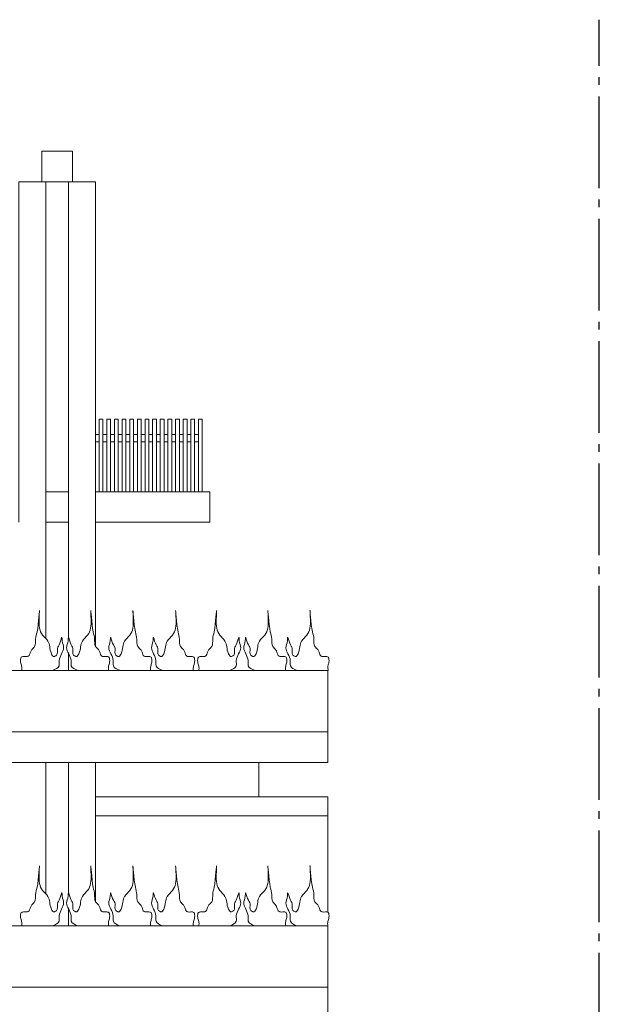
# Model space of a CAD drawing. Units: millimetres. Extents: x 1987 to 2210, y 1441 to 1492.
# Drawn here: x 2136 to 2144, y 1478 to 1490 of the extents above; entities that cross this region are included whole.
import ezdxf

# ---------------------------------------------------------------- set-up
doc = ezdxf.new("R2010")
doc.units = ezdxf.units.MM
doc.linetypes.add('ACAD_ISO04W100', pattern=[30, 24, -3, 0, -3])
for name, color, linetype, lineweight in [('pilastri', 7, 'Continuous', 15), ('proiezioni', 7, 'Continuous', 9), ('tratto punto', 7, 'ACAD_ISO04W100', 30), ('verde', 252, 'Continuous', 13)]:
    doc.layers.add(name, color=color, linetype=linetype, lineweight=lineweight)

msp = doc.modelspace()

# ---------------------------------------------------------------- linework, layer by layer
at = {"layer": 'pilastri'}
for points in [[(2136.369, 1488.309), (2136.369, 1488.709), (2136.769, 1488.709), (2136.769, 1488.309)], [(2136.069, 1483.856), (2136.069, 1488.309), (2137.069, 1488.309), (2137.069, 1483.856)], [(2136.419, 1483.856), (2136.419, 1488.309)], [(2136.719, 1488.309), (2136.719, 1483.856)], [(2136.419, 1482.337), (2136.419, 1483.856)], [(2136.719, 1483.856), (2136.719, 1482.348)], [(2137.069, 1483.856), (2137.069, 1482.241)], [(2136.719, 1482.138), (2136.719, 1481.916)], [(2136.419, 1478.997), (2136.419, 1480.716)], [(2136.719, 1479.008), (2136.719, 1480.716)], [(2137.069, 1478.901), (2137.069, 1480.716)], [(2136.719, 1478.576), (2136.719, 1478.798)]]:
    msp.add_lwpolyline(points, dxfattribs=at)
at = {"layer": 'proiezioni', "ltscale": 0.05}
for points in [[(2137.119, 1485.206), (2137.119, 1484.256)], [(2137.119, 1485.206), (2137.169, 1485.206)], [(2137.169, 1485.206), (2137.169, 1484.256)], [(2137.219, 1485.206), (2137.219, 1484.256)], [(2137.219, 1485.206), (2137.269, 1485.206)], [(2137.269, 1485.206), (2137.269, 1484.256)], [(2137.319, 1485.206), (2137.319, 1484.256)], [(2137.319, 1485.206), (2137.369, 1485.206)], [(2137.369, 1485.206), (2137.369, 1484.256)], [(2137.419, 1485.206), (2137.419, 1484.256)], [(2137.419, 1485.206), (2137.469, 1485.206)], [(2137.469, 1485.206), (2137.469, 1484.256)], [(2137.519, 1485.206), (2137.519, 1484.256)], [(2137.519, 1485.206), (2137.569, 1485.206)], [(2137.569, 1485.206), (2137.569, 1484.256)], [(2137.619, 1485.206), (2137.619, 1484.256)], [(2137.619, 1485.206), (2137.669, 1485.206)], [(2137.669, 1485.206), (2137.669, 1484.256)], [(2137.719, 1485.206), (2137.719, 1484.256)], [(2137.719, 1485.206), (2137.769, 1485.206)], [(2137.769, 1485.206), (2137.769, 1484.256)], [(2137.819, 1485.206), (2137.819, 1484.256)], [(2137.819, 1485.206), (2137.869, 1485.206)], [(2137.869, 1485.206), (2137.869, 1484.256)], [(2137.919, 1485.206), (2137.919, 1484.256)], [(2137.919, 1485.206), (2137.969, 1485.206)], [(2137.969, 1485.206), (2137.969, 1484.256)], [(2138.019, 1485.206), (2138.019, 1484.256)], [(2138.019, 1485.206), (2138.069, 1485.206)], [(2138.069, 1485.206), (2138.069, 1484.256)], [(2138.119, 1485.206), (2138.119, 1484.256)], [(2138.119, 1485.206), (2138.169, 1485.206)], [(2138.169, 1485.206), (2138.169, 1484.256)], [(2138.219, 1485.206), (2138.219, 1484.256)], [(2138.219, 1485.206), (2138.269, 1485.206)], [(2138.269, 1485.206), (2138.269, 1484.256)], [(2138.319, 1485.206), (2138.319, 1484.256)], [(2138.319, 1485.206), (2138.369, 1485.206)], [(2138.369, 1485.206), (2138.369, 1484.256)], [(2138.419, 1485.206), (2138.419, 1484.256)], [(2138.419, 1485.206), (2138.469, 1485.206)], [(2138.469, 1485.206), (2138.469, 1484.256)], [(2137.069, 1485.006), (2137.119, 1485.006)], [(2137.169, 1485.006), (2137.219, 1485.006)], [(2137.269, 1485.006), (2137.319, 1485.006)], [(2137.369, 1485.006), (2137.419, 1485.006)], [(2137.469, 1485.006), (2137.519, 1485.006)], [(2137.569, 1485.006), (2137.619, 1485.006)], [(2137.669, 1485.006), (2137.719, 1485.006)], [(2137.769, 1485.006), (2137.819, 1485.006)], [(2137.869, 1485.006), (2137.919, 1485.006)], [(2137.969, 1485.006), (2138.019, 1485.006)], [(2138.069, 1485.006), (2138.119, 1485.006)], [(2138.169, 1485.006), (2138.219, 1485.006)], [(2138.269, 1485.006), (2138.319, 1485.006)], [(2138.369, 1485.006), (2138.419, 1485.006)], [(2137.069, 1484.906), (2137.119, 1484.906)], [(2137.169, 1484.906), (2137.219, 1484.906)], [(2137.269, 1484.906), (2137.319, 1484.906)], [(2137.369, 1484.906), (2137.419, 1484.906)], [(2137.469, 1484.906), (2137.519, 1484.906)], [(2137.569, 1484.906), (2137.619, 1484.906)], [(2137.669, 1484.906), (2137.719, 1484.906)], [(2137.769, 1484.906), (2137.819, 1484.906)], [(2137.869, 1484.906), (2137.919, 1484.906)], [(2137.969, 1484.906), (2138.019, 1484.906)], [(2138.069, 1484.906), (2138.119, 1484.906)], [(2138.169, 1484.906), (2138.219, 1484.906)], [(2138.269, 1484.906), (2138.319, 1484.906)], [(2138.369, 1484.906), (2138.419, 1484.906)], [(2136.719, 1484.256), (2136.419, 1484.256)], [(2138.569, 1483.856), (2138.569, 1484.256), (2137.069, 1484.256)], [(2136.419, 1483.856), (2136.719, 1483.856)], [(2137.069, 1483.856), (2138.569, 1483.856)], [(2132.419, 1481.116), (2132.419, 1481.916), (2140.111, 1481.916), (2140.111, 1481.116)], [(2140.111, 1480.716), (2140.111, 1481.116), (2093.975, 1481.116), (2093.975, 1480.716)], [(2093.975, 1480.716), (2140.111, 1480.716)], [(2139.211, 1480.716), (2139.211, 1480.266), (2140.111, 1480.266), (2140.111, 1478.755)], [(2139.211, 1480.266), (2137.069, 1480.266)], [(2140.111, 1480.016), (2137.069, 1480.016)], [(2133.469, 1478.576), (2140.111, 1478.576), (2140.111, 1477.776)], [(2091.875, 1477.326), (2091.875, 1477.776), (2140.111, 1477.776), (2140.111, 1477.326)]]:
    msp.add_lwpolyline(points, dxfattribs=at)
at = {"layer": 'tratto punto', "ltscale": 0.05}
msp.add_lwpolyline([(2071.307, 1490.43), (2071.307, 1459.426), (2143.666, 1459.426), (2143.666, 1490.43)], dxfattribs=at)
at = {"layer": 'verde'}
for points in [[(2136.506, 1481.916), (2136.594, 1481.978), (2136.596, 1482.047), (2136.654, 1482.214), (2136.635, 1482.307), (2136.631, 1482.351), (2136.604, 1482.273), (2136.572, 1482.205), (2136.562, 1482.118), (2136.539, 1482.104), (2136.53, 1482.099), (2136.494, 1482.136), (2136.471, 1482.228), (2136.448, 1482.301), (2136.379, 1482.379), (2136.333, 1482.589), (2136.338, 1482.699), (2136.306, 1482.424), (2136.287, 1482.328), (2136.274, 1482.232), (2136.237, 1482.191), (2136.219, 1482.159), (2136.191, 1482.104), (2136.173, 1482.099), (2136.141, 1482.099), (2136.1, 1482.09), (2136.09, 1482.067), (2136.09, 1482.026), (2136.104, 1481.976), (2136.106, 1481.916)], [(2136.841, 1481.916), (2136.753, 1481.978), (2136.751, 1482.047), (2136.693, 1482.214), (2136.712, 1482.307), (2136.716, 1482.351), (2136.743, 1482.273), (2136.775, 1482.205), (2136.784, 1482.118), (2136.807, 1482.104), (2136.816, 1482.099), (2136.853, 1482.136), (2136.876, 1482.228), (2136.899, 1482.301), (2136.968, 1482.379), (2137.013, 1482.589), (2137.009, 1482.699), (2137.041, 1482.424), (2137.059, 1482.328), (2137.073, 1482.232), (2137.11, 1482.191), (2137.128, 1482.159), (2137.155, 1482.104), (2137.174, 1482.099), (2137.206, 1482.099), (2137.247, 1482.09), (2137.256, 1482.067), (2137.256, 1482.026), (2137.243, 1481.976), (2137.241, 1481.916)], [(2137.393, 1481.916), (2137.305, 1481.978), (2137.303, 1482.047), (2137.245, 1482.214), (2137.264, 1482.307), (2137.268, 1482.351), (2137.295, 1482.273), (2137.327, 1482.205), (2137.336, 1482.118), (2137.359, 1482.104), (2137.368, 1482.099), (2137.405, 1482.136), (2137.428, 1482.228), (2137.451, 1482.301), (2137.52, 1482.379), (2137.565, 1482.589), (2137.561, 1482.699), (2137.593, 1482.424), (2137.611, 1482.328), (2137.625, 1482.232), (2137.662, 1482.191), (2137.68, 1482.159), (2137.707, 1482.104), (2137.726, 1482.099), (2137.758, 1482.099), (2137.799, 1482.09), (2137.808, 1482.067), (2137.808, 1482.026), (2137.795, 1481.976), (2137.793, 1481.916)], [(2137.952, 1481.916), (2137.864, 1481.978), (2137.862, 1482.047), (2137.804, 1482.214), (2137.824, 1482.307), (2137.827, 1482.351), (2137.855, 1482.273), (2137.887, 1482.205), (2137.896, 1482.118), (2137.919, 1482.104), (2137.928, 1482.099), (2137.964, 1482.136), (2137.987, 1482.228), (2138.01, 1482.301), (2138.079, 1482.379), (2138.125, 1482.589), (2138.12, 1482.699), (2138.152, 1482.424), (2138.171, 1482.328), (2138.184, 1482.232), (2138.221, 1482.191), (2138.239, 1482.159), (2138.267, 1482.104), (2138.285, 1482.099), (2138.317, 1482.099), (2138.359, 1482.09), (2138.368, 1482.067), (2138.368, 1482.026), (2138.354, 1481.976), (2138.352, 1481.916)], [(2138.825, 1481.916), (2138.913, 1481.978), (2138.914, 1482.047), (2138.973, 1482.214), (2138.953, 1482.307), (2138.95, 1482.351), (2138.922, 1482.273), (2138.89, 1482.205), (2138.881, 1482.118), (2138.858, 1482.104), (2138.849, 1482.099), (2138.812, 1482.136), (2138.789, 1482.228), (2138.766, 1482.301), (2138.698, 1482.379), (2138.652, 1482.589), (2138.656, 1482.699), (2138.624, 1482.424), (2138.606, 1482.328), (2138.592, 1482.232), (2138.556, 1482.191), (2138.537, 1482.159), (2138.51, 1482.104), (2138.491, 1482.099), (2138.459, 1482.099), (2138.418, 1482.09), (2138.409, 1482.067), (2138.409, 1482.026), (2138.423, 1481.976), (2138.425, 1481.916)], [(2139.159, 1481.916), (2139.071, 1481.978), (2139.069, 1482.047), (2139.011, 1482.214), (2139.031, 1482.307), (2139.034, 1482.351), (2139.062, 1482.273), (2139.094, 1482.205), (2139.103, 1482.118), (2139.126, 1482.104), (2139.135, 1482.099), (2139.172, 1482.136), (2139.194, 1482.228), (2139.217, 1482.301), (2139.286, 1482.379), (2139.332, 1482.589), (2139.327, 1482.699), (2139.359, 1482.424), (2139.378, 1482.328), (2139.391, 1482.232), (2139.428, 1482.191), (2139.446, 1482.159), (2139.474, 1482.104), (2139.492, 1482.099), (2139.524, 1482.099), (2139.566, 1482.09), (2139.575, 1482.067), (2139.575, 1482.026), (2139.561, 1481.976), (2139.559, 1481.916)], [(2139.711, 1481.916), (2139.623, 1481.978), (2139.621, 1482.047), (2139.563, 1482.214), (2139.583, 1482.307), (2139.586, 1482.351), (2139.614, 1482.273), (2139.646, 1482.205), (2139.655, 1482.118), (2139.678, 1482.104), (2139.687, 1482.099), (2139.723, 1482.136), (2139.746, 1482.228), (2139.769, 1482.301), (2139.838, 1482.379), (2139.884, 1482.589), (2139.879, 1482.699), (2139.911, 1482.424), (2139.93, 1482.328), (2139.943, 1482.232), (2139.98, 1482.191), (2139.998, 1482.159), (2140.026, 1482.104), (2140.044, 1482.099), (2140.076, 1482.099), (2140.118, 1482.09), (2140.127, 1482.067), (2140.127, 1482.026), (2140.113, 1481.976), (2140.111, 1481.916), (2140.108, 1481.921)], [(2136.506, 1478.576), (2136.594, 1478.638), (2136.596, 1478.707), (2136.654, 1478.874), (2136.635, 1478.967), (2136.631, 1479.011), (2136.604, 1478.933), (2136.572, 1478.865), (2136.562, 1478.778), (2136.539, 1478.764), (2136.53, 1478.759), (2136.494, 1478.796), (2136.471, 1478.888), (2136.448, 1478.961), (2136.379, 1479.039), (2136.333, 1479.249), (2136.338, 1479.359), (2136.306, 1479.084), (2136.287, 1478.988), (2136.274, 1478.892), (2136.237, 1478.851), (2136.219, 1478.819), (2136.191, 1478.764), (2136.173, 1478.759), (2136.141, 1478.759), (2136.1, 1478.75), (2136.09, 1478.727), (2136.09, 1478.686), (2136.104, 1478.636), (2136.106, 1478.576)], [(2136.841, 1478.576), (2136.753, 1478.638), (2136.751, 1478.707), (2136.693, 1478.874), (2136.712, 1478.967), (2136.716, 1479.011), (2136.743, 1478.933), (2136.775, 1478.865), (2136.784, 1478.778), (2136.807, 1478.764), (2136.816, 1478.759), (2136.853, 1478.796), (2136.876, 1478.888), (2136.899, 1478.961), (2136.968, 1479.039), (2137.013, 1479.249), (2137.009, 1479.359), (2137.041, 1479.084), (2137.059, 1478.988), (2137.073, 1478.892), (2137.11, 1478.851), (2137.128, 1478.819), (2137.155, 1478.764), (2137.174, 1478.759), (2137.206, 1478.759), (2137.247, 1478.75), (2137.256, 1478.727), (2137.256, 1478.686), (2137.243, 1478.636), (2137.241, 1478.576)], [(2137.393, 1478.576), (2137.305, 1478.638), (2137.303, 1478.707), (2137.245, 1478.874), (2137.264, 1478.967), (2137.268, 1479.011), (2137.295, 1478.933), (2137.327, 1478.865), (2137.336, 1478.778), (2137.359, 1478.764), (2137.368, 1478.759), (2137.405, 1478.796), (2137.428, 1478.888), (2137.451, 1478.961), (2137.52, 1479.039), (2137.565, 1479.249), (2137.561, 1479.359), (2137.593, 1479.084), (2137.611, 1478.988), (2137.625, 1478.892), (2137.662, 1478.851), (2137.68, 1478.819), (2137.707, 1478.764), (2137.726, 1478.759), (2137.758, 1478.759), (2137.799, 1478.75), (2137.808, 1478.727), (2137.808, 1478.686), (2137.795, 1478.636), (2137.793, 1478.576)], [(2137.952, 1478.576), (2137.864, 1478.638), (2137.862, 1478.707), (2137.804, 1478.874), (2137.824, 1478.967), (2137.827, 1479.011), (2137.855, 1478.933), (2137.887, 1478.865), (2137.896, 1478.778), (2137.919, 1478.764), (2137.928, 1478.759), (2137.964, 1478.796), (2137.987, 1478.888), (2138.01, 1478.961), (2138.079, 1479.039), (2138.125, 1479.249), (2138.12, 1479.359), (2138.152, 1479.084), (2138.171, 1478.988), (2138.184, 1478.892), (2138.221, 1478.851), (2138.239, 1478.819), (2138.267, 1478.764), (2138.285, 1478.759), (2138.317, 1478.759), (2138.359, 1478.75), (2138.368, 1478.727), (2138.368, 1478.686), (2138.354, 1478.636), (2138.352, 1478.576)], [(2138.825, 1478.576), (2138.913, 1478.638), (2138.914, 1478.707), (2138.973, 1478.874), (2138.953, 1478.967), (2138.95, 1479.011), (2138.922, 1478.933), (2138.89, 1478.865), (2138.881, 1478.778), (2138.858, 1478.764), (2138.849, 1478.759), (2138.812, 1478.796), (2138.789, 1478.888), (2138.766, 1478.961), (2138.698, 1479.039), (2138.652, 1479.249), (2138.656, 1479.359), (2138.624, 1479.084), (2138.606, 1478.988), (2138.592, 1478.892), (2138.556, 1478.851), (2138.537, 1478.819), (2138.51, 1478.764), (2138.491, 1478.759), (2138.459, 1478.759), (2138.418, 1478.75), (2138.409, 1478.727), (2138.409, 1478.686), (2138.423, 1478.636), (2138.425, 1478.576)], [(2139.159, 1478.576), (2139.071, 1478.638), (2139.069, 1478.707), (2139.011, 1478.874), (2139.031, 1478.967), (2139.034, 1479.011), (2139.062, 1478.933), (2139.094, 1478.865), (2139.103, 1478.778), (2139.126, 1478.764), (2139.135, 1478.759), (2139.172, 1478.796), (2139.194, 1478.888), (2139.217, 1478.961), (2139.286, 1479.039), (2139.332, 1479.249), (2139.327, 1479.359), (2139.359, 1479.084), (2139.378, 1478.988), (2139.391, 1478.892), (2139.428, 1478.851), (2139.446, 1478.819), (2139.474, 1478.764), (2139.492, 1478.759), (2139.524, 1478.759), (2139.566, 1478.75), (2139.575, 1478.727), (2139.575, 1478.686), (2139.561, 1478.636), (2139.559, 1478.576)], [(2139.711, 1478.576), (2139.623, 1478.638), (2139.621, 1478.707), (2139.563, 1478.874), (2139.583, 1478.967), (2139.586, 1479.011), (2139.614, 1478.933), (2139.646, 1478.865), (2139.655, 1478.778), (2139.678, 1478.764), (2139.687, 1478.759), (2139.723, 1478.796), (2139.746, 1478.888), (2139.769, 1478.961), (2139.838, 1479.039), (2139.884, 1479.249), (2139.879, 1479.359), (2139.911, 1479.084), (2139.93, 1478.988), (2139.943, 1478.892), (2139.98, 1478.851), (2139.998, 1478.819), (2140.026, 1478.764), (2140.044, 1478.759), (2140.076, 1478.759), (2140.118, 1478.75), (2140.127, 1478.727), (2140.127, 1478.686), (2140.113, 1478.636), (2140.111, 1478.576)]]:
    msp.add_spline(points, degree=3, dxfattribs=at)

doc.saveas('drawing.dxf')
